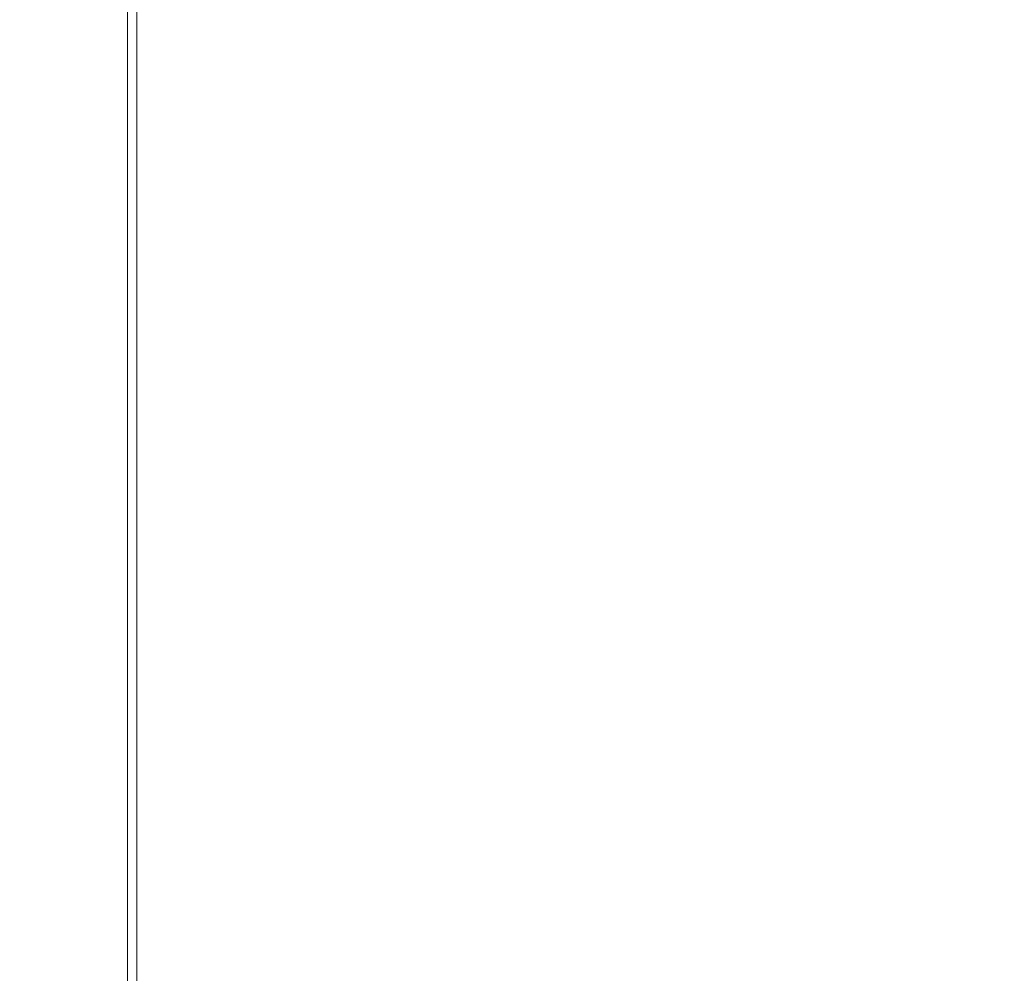
# Model space of a CAD drawing. Extents: x 23 to 1403, y -700 to 0.
# Drawn here: x 23 to 33, y -80 to -70 of the extents above; entities that cross this region are included whole.
import ezdxf

# ---------------------------------------------------------------- set-up
doc = ezdxf.new("R2010")
doc.units = 0
doc.header["$LTSCALE"] = 500
doc.header["$MEASUREMENT"] = 0
doc.layers.add('PRAKTIKA_CERAMIKA', color=7, linetype='Continuous')

msp = doc.modelspace()

# ---------------------------------------------------------------- linework, layer by layer
at = {"layer": 'PRAKTIKA_CERAMIKA', "lineweight": 0}
for points, invisible_edges in [([(29.172, -63.328, -2.107), (33.143, -64.89, -2.569), (33.143, -71.247, -2.569), (29.172, -69.715, -2.107)], 15), ([(37.724, -66.691, -2.723), (37.724, -73.014, -2.723), (33.143, -71.247, -2.569), (33.143, -64.89, -2.569)], 15), ([(23.064, -67.358, 5.01), (23.369, -67.476, 2.438), (23.369, -70.764, 2.438), (23.064, -70.647, 5.01)], 15), ([(23.064, -67.358, 8.004), (23.064, -70.647, 8.004), (23.064, -70.647, 11.353), (23.064, -67.358, 11.353)], 15), ([(23.064, -67.358, 18.407), (23.064, -67.358, 14.88), (23.064, -70.647, 14.88), (23.064, -70.647, 18.407)], 15), ([(23.064, -67.358, 8.004), (23.064, -67.358, 5.01), (23.064, -70.647, 5.01), (23.064, -70.647, 8.004)], 15), ([(23.064, -67.358, 21.757), (23.064, -70.647, 21.757), (23.064, -70.647, 24.75), (23.064, -67.358, 24.75)], 15), ([(23.064, -67.358, 21.757), (23.064, -67.358, 18.407), (23.064, -70.647, 18.407), (23.064, -70.647, 21.757)], 15), ([(23.064, -67.358, 11.353), (23.064, -70.647, 11.353), (23.064, -70.647, 14.88), (23.064, -67.358, 14.88)], 15), ([(23.064, -67.358, 24.75), (23.064, -70.647, 24.75), (23.121, -70.647, 27.322), (23.121, -67.358, 27.322)], 15), ([(23.289, -67.358, 29.409), (23.121, -67.358, 27.322), (23.121, -70.647, 27.322), (23.289, -70.647, 29.409)], 15), ([(23.627, -67.358, 30.946), (23.289, -67.358, 29.409), (23.289, -70.647, 29.409), (23.627, -70.647, 30.946)], 15), ([(23.627, -67.358, 30.946), (23.627, -70.647, 30.946), (24.19, -70.647, 31.867), (24.19, -67.358, 31.867)], 15), ([(24.19, -67.358, 31.867), (24.19, -70.647, 31.867), (26.244, -70.647, 32.318), (26.244, -67.358, 32.322)], 14), ([(31.058, -67.358, 32.456), (26.244, -67.358, 32.322), (26.244, -70.647, 32.318), (31.058, -70.647, 32.439)], 15), ([(39.898, -67.358, 32.415), (31.058, -67.358, 32.456), (31.058, -70.647, 32.439), (39.898, -70.647, 32.372)], 15), ([(24.286, -67.829, 0.351), (24.286, -71.114, 0.351), (23.369, -70.764, 2.438), (23.369, -67.476, 2.438)], 15), ([(26.118, -68.536, -1.186), (26.118, -71.814, -1.186), (24.286, -71.114, 0.351), (24.286, -67.829, 0.351)], 11), ([(24.286, -67.829, -3.332), (24.286, -67.829, -542.518), (24.286, -71.114, -542.518), (24.286, -71.114, -3.332)], 5), ([(26.118, -68.536, -1.186), (29.172, -69.715, -2.107), (29.172, -72.981, -2.107), (26.118, -71.814, -1.186)], 15), ([(29.172, -69.715, -2.107), (33.143, -71.247, -2.569), (33.143, -74.497, -2.569), (29.172, -72.981, -2.107)], 15), ([(23.064, -71.841, 5.01), (23.064, -70.647, 5.01), (23.369, -70.764, 2.438), (23.369, -71.957, 2.438)], 15), ([(23.064, -71.841, 11.353), (23.064, -71.841, 14.88), (23.064, -70.647, 14.88), (23.064, -70.647, 11.353)], 15), ([(23.064, -71.841, 18.407), (23.064, -70.647, 18.407), (23.064, -70.647, 14.88), (23.064, -71.841, 14.88)], 15), ([(23.064, -71.841, 8.004), (23.064, -71.841, 11.353), (23.064, -70.647, 11.353), (23.064, -70.647, 8.004)], 15), ([(23.064, -71.841, 21.757), (23.064, -70.647, 21.757), (23.064, -70.647, 18.407), (23.064, -71.841, 18.407)], 15), ([(23.064, -71.841, 8.004), (23.064, -70.647, 8.004), (23.064, -70.647, 5.01), (23.064, -71.841, 5.01)], 15), ([(23.064, -71.841, 24.75), (23.121, -71.841, 27.322), (23.121, -70.647, 27.322), (23.064, -70.647, 24.75)], 15), ([(23.064, -71.841, 21.757), (23.064, -71.841, 24.75), (23.064, -70.647, 24.75), (23.064, -70.647, 21.757)], 15), ([(23.289, -71.841, 29.409), (23.289, -70.647, 29.409), (23.121, -70.647, 27.322), (23.121, -71.841, 27.322)], 15), ([(23.627, -71.841, 30.946), (23.627, -70.647, 30.946), (23.289, -70.647, 29.409), (23.289, -71.841, 29.409)], 15), ([(23.627, -71.841, 30.946), (24.19, -71.841, 31.867), (24.19, -70.647, 31.867), (23.627, -70.647, 30.946)], 15), ([(24.19, -71.841, 31.867), (26.244, -71.841, 32.313), (26.244, -70.647, 32.318), (24.19, -70.647, 31.867)], 7), ([(31.058, -71.841, 32.418), (31.058, -70.647, 32.439), (26.244, -70.647, 32.318), (26.244, -71.841, 32.313)], 15), ([(39.898, -71.841, 32.322), (39.898, -70.647, 32.372), (31.058, -70.647, 32.439), (31.058, -71.841, 32.418)], 15), ([(24.286, -72.306, 0.351), (23.369, -71.957, 2.438), (23.369, -70.764, 2.438), (24.286, -71.114, 0.351)], 7), ([(26.118, -73.004, -1.186), (24.286, -72.306, 0.351), (24.286, -71.114, 0.351), (26.118, -71.814, -1.186)], 15), ([(24.286, -71.114, -3.332), (24.286, -71.114, -542.518), (24.286, -72.306, -542.518), (24.286, -72.306, -3.332)], 5), ([(37.724, -73.014, -2.723), (37.724, -76.248, -2.723), (33.143, -74.497, -2.569), (33.143, -71.247, -2.569)], 15), ([(23.064, -71.987, 21.757), (23.064, -71.987, 24.75), (23.064, -71.841, 24.75), (23.064, -71.841, 21.757)], 15), ([(23.064, -71.987, 5.01), (23.064, -71.841, 5.01), (23.369, -71.957, 2.438), (23.369, -72.103, 2.438)], 15), ([(23.064, -71.987, 8.004), (23.064, -71.987, 11.353), (23.064, -71.841, 11.353), (23.064, -71.841, 8.004)], 15), ([(23.064, -71.987, 18.407), (23.064, -71.841, 18.407), (23.064, -71.841, 14.88), (23.064, -71.987, 14.88)], 15), ([(23.064, -71.987, 21.757), (23.064, -71.841, 21.757), (23.064, -71.841, 18.407), (23.064, -71.987, 18.407)], 15), ([(23.064, -71.987, 11.353), (23.064, -71.987, 14.88), (23.064, -71.841, 14.88), (23.064, -71.841, 11.353)], 15), ([(23.064, -71.987, 8.004), (23.064, -71.841, 8.004), (23.064, -71.841, 5.01), (23.064, -71.987, 5.01)], 15), ([(23.064, -71.987, 24.75), (23.121, -71.987, 27.322), (23.121, -71.841, 27.322), (23.064, -71.841, 24.75)], 15), ([(23.289, -71.987, 29.409), (23.289, -71.841, 29.409), (23.121, -71.841, 27.322), (23.121, -71.987, 27.322)], 15), ([(23.627, -71.987, 30.946), (23.627, -71.841, 30.946), (23.289, -71.841, 29.409), (23.289, -71.987, 29.409)], 15), ([(23.627, -71.987, 30.946), (24.19, -71.987, 31.867), (24.19, -71.841, 31.867), (23.627, -71.841, 30.946)], 15), ([(24.19, -71.987, 31.867), (26.244, -71.987, 32.307), (26.244, -71.841, 32.313), (24.19, -71.841, 31.867)], 7), ([(26.118, -71.814, -1.186), (29.172, -72.981, -2.107), (26.118, -73.004, -1.186), (26.118, -71.814, -1.186)], 15), ([(31.058, -71.987, 32.397), (31.058, -71.841, 32.418), (26.244, -71.841, 32.313), (26.244, -71.987, 32.307)], 15), ([(39.898, -71.987, 32.269), (39.898, -71.841, 32.322), (31.058, -71.841, 32.418), (31.058, -71.987, 32.397)], 15), ([(24.286, -72.452, 0.351), (23.369, -72.103, 2.438), (23.369, -71.957, 2.438), (24.286, -72.306, 0.351)], 7), ([(23.064, -71.987, 5.01), (23.369, -72.103, 2.438), (23.369, -72.249, 2.438), (23.064, -72.133, 5.01)], 15), ([(23.064, -71.987, 11.353), (23.064, -72.133, 11.353), (23.064, -72.133, 14.88), (23.064, -71.987, 14.88)], 15), ([(23.064, -71.987, 24.75), (23.064, -72.133, 24.75), (23.121, -72.133, 27.322), (23.121, -71.987, 27.322)], 15), ([(23.064, -71.987, 21.757), (23.064, -71.987, 18.407), (23.064, -72.133, 18.407), (23.064, -72.133, 21.757)], 15), ([(23.064, -71.987, 21.757), (23.064, -72.133, 21.757), (23.064, -72.133, 24.75), (23.064, -71.987, 24.75)], 15), ([(23.064, -71.987, 8.004), (23.064, -71.987, 5.01), (23.064, -72.133, 5.01), (23.064, -72.133, 8.004)], 15), ([(23.064, -71.987, 18.407), (23.064, -71.987, 14.88), (23.064, -72.133, 14.88), (23.064, -72.133, 18.407)], 15), ([(23.064, -71.987, 8.004), (23.064, -72.133, 8.004), (23.064, -72.133, 11.353), (23.064, -71.987, 11.353)], 15), ([(23.289, -71.987, 29.409), (23.121, -71.987, 27.322), (23.121, -72.133, 27.322), (23.289, -72.133, 29.409)], 15), ([(23.627, -71.987, 30.946), (23.289, -71.987, 29.409), (23.289, -72.133, 29.409), (23.627, -72.133, 30.946)], 15), ([(23.627, -71.987, 30.946), (23.627, -72.133, 30.946), (24.19, -72.133, 31.867), (24.19, -71.987, 31.867)], 15), ([(24.19, -71.987, 31.867), (24.19, -72.133, 31.867), (26.244, -72.133, 32.302), (26.244, -71.987, 32.307)], 14), ([(31.058, -71.987, 32.397), (26.244, -71.987, 32.307), (26.244, -72.133, 32.302), (31.058, -72.133, 32.375)], 15), ([(39.898, -71.987, 32.269), (31.058, -71.987, 32.397), (31.058, -72.133, 32.375), (39.898, -72.133, 32.215)], 15), ([(23.064, -72.133, 8.004), (23.064, -72.324, 8.004), (23.064, -72.324, 11.353), (23.064, -72.133, 11.353)], 15), ([(23.064, -72.133, 11.353), (23.064, -72.324, 11.353), (23.064, -72.324, 14.88), (23.064, -72.133, 14.88)], 15), ([(23.064, -72.133, 8.004), (23.064, -72.133, 5.01), (23.064, -72.324, 5.01), (23.064, -72.324, 8.004)], 15), ([(23.064, -72.133, 18.407), (23.064, -72.133, 14.88), (23.064, -72.324, 14.88), (23.064, -72.324, 18.407)], 15), ([(23.064, -72.133, 5.01), (23.369, -72.249, 2.438), (23.369, -72.44, 2.438), (23.064, -72.324, 5.01)], 15), ([(23.064, -72.133, 24.75), (23.064, -72.324, 24.75), (23.121, -72.324, 27.322), (23.121, -72.133, 27.322)], 15), ([(23.064, -72.133, 21.757), (23.064, -72.324, 21.757), (23.064, -72.324, 24.75), (23.064, -72.133, 24.75)], 15), ([(23.064, -72.133, 21.757), (23.064, -72.133, 18.407), (23.064, -72.324, 18.407), (23.064, -72.324, 21.757)], 15), ([(23.289, -72.133, 29.409), (23.121, -72.133, 27.322), (23.121, -72.324, 27.322), (23.289, -72.324, 29.409)], 15), ([(23.627, -72.133, 30.946), (23.289, -72.133, 29.409), (23.289, -72.324, 29.409), (23.627, -72.324, 30.946)], 15), ([(23.369, -72.103, 2.438), (24.286, -72.452, 0.351), (23.369, -72.249, 2.438), (23.369, -72.103, 2.438)], 15), ([(23.627, -72.133, 30.946), (23.627, -72.324, 30.946), (24.19, -72.324, 31.867), (24.19, -72.133, 31.867)], 15), ([(24.19, -72.133, 31.867), (24.19, -72.324, 31.867), (26.242, -72.324, 32.297), (26.244, -72.133, 32.302)], 14), ([(31.058, -72.133, 32.375), (26.244, -72.133, 32.302), (26.242, -72.324, 32.297), (31.048, -72.324, 32.355)], 15), ([(39.898, -72.133, 32.215), (31.058, -72.133, 32.375), (31.048, -72.324, 32.355), (39.872, -72.324, 32.166)], 15), ([(24.286, -72.598, 0.351), (23.369, -72.44, 2.438), (23.369, -72.249, 2.438), (24.286, -72.452, 0.351)], 15), ([(23.064, -72.603, 21.757), (23.064, -72.324, 21.757), (23.064, -72.324, 18.407), (23.064, -72.603, 18.407)], 15), ([(23.064, -72.603, 5.01), (23.064, -72.324, 5.01), (23.369, -72.44, 2.438), (23.369, -72.719, 2.438)], 15), ([(23.064, -72.603, 18.407), (23.064, -72.324, 18.407), (23.064, -72.324, 14.88), (23.064, -72.603, 14.88)], 15), ([(23.064, -72.603, 8.004), (23.064, -72.324, 8.004), (23.064, -72.324, 5.01), (23.064, -72.603, 5.01)], 15), ([(23.064, -72.603, 8.004), (23.064, -72.603, 11.353), (23.064, -72.324, 11.353), (23.064, -72.324, 8.004)], 15), ([(23.064, -72.603, 21.757), (23.064, -72.603, 24.75), (23.064, -72.324, 24.75), (23.064, -72.324, 21.757)], 15), ([(23.064, -72.603, 11.353), (23.064, -72.603, 14.88), (23.064, -72.324, 14.88), (23.064, -72.324, 11.353)], 15), ([(23.064, -72.603, 24.75), (23.121, -72.603, 27.322), (23.121, -72.324, 27.322), (23.064, -72.324, 24.75)], 15), ([(23.289, -72.603, 29.409), (23.289, -72.324, 29.409), (23.121, -72.324, 27.322), (23.121, -72.603, 27.322)], 15), ([(23.627, -72.603, 30.946), (23.627, -72.324, 30.946), (23.289, -72.324, 29.409), (23.289, -72.603, 29.409)], 15), ([(23.627, -72.603, 30.946), (24.19, -72.603, 31.867), (24.19, -72.324, 31.867), (23.627, -72.324, 30.946)], 15), ([(24.19, -72.603, 31.867), (26.235, -72.603, 32.293), (26.242, -72.324, 32.297), (24.19, -72.324, 31.867)], 7), ([(26.118, -73.149, -1.186), (24.286, -72.452, 0.351), (24.286, -72.306, 0.351), (26.118, -73.004, -1.186)], 15), ([(24.286, -72.306, -3.332), (24.286, -72.306, -542.518), (24.286, -72.452, -542.518), (24.286, -72.452, -3.332)], 5), ([(31.017, -72.603, 32.338), (26.242, -72.324, 32.297), (26.235, -72.603, 32.293), (30.957, -73.015, 32.325)], 15), ([(31.048, -72.324, 32.355), (26.242, -72.324, 32.297), (31.017, -72.603, 32.338), (31.048, -72.324, 32.355)], 15), ([(39.796, -72.603, 32.123), (31.048, -72.324, 32.355), (31.017, -72.603, 32.338), (39.645, -73.015, 32.089)], 15), ([(39.872, -72.324, 32.166), (31.048, -72.324, 32.355), (39.796, -72.603, 32.123), (39.872, -72.324, 32.166)], 15), ([(24.286, -72.788, 0.351), (23.369, -72.44, 2.438), (24.286, -72.598, 0.351), (24.286, -72.788, 0.351)], 11), ([(24.286, -73.067, 0.351), (23.369, -72.719, 2.438), (23.369, -72.44, 2.438), (24.286, -72.788, 0.351)], 15), ([(24.286, -72.452, 0.351), (26.118, -73.149, -1.186), (24.286, -72.598, 0.351), (24.286, -72.452, 0.351)], 11), ([(24.286, -72.452, -3.332), (24.286, -72.452, -542.518), (24.286, -72.598, -542.518), (24.286, -72.598, -3.332)], 5), ([(23.064, -73.015, 11.353), (23.064, -73.015, 14.88), (23.064, -72.603, 14.88), (23.064, -72.603, 11.353)], 15), ([(23.064, -73.015, 5.01), (23.064, -72.603, 5.01), (23.369, -72.719, 2.438), (23.369, -73.131, 2.438)], 15), ([(23.064, -73.015, 21.757), (23.064, -72.603, 21.757), (23.064, -72.603, 18.407), (23.064, -73.015, 18.407)], 15), ([(23.064, -73.015, 18.407), (23.064, -72.603, 18.407), (23.064, -72.603, 14.88), (23.064, -73.015, 14.88)], 15), ([(23.064, -73.015, 24.75), (23.121, -73.015, 27.322), (23.121, -72.603, 27.322), (23.064, -72.603, 24.75)], 15), ([(23.064, -73.015, 8.004), (23.064, -73.015, 11.353), (23.064, -72.603, 11.353), (23.064, -72.603, 8.004)], 15), ([(23.064, -73.015, 8.004), (23.064, -72.603, 8.004), (23.064, -72.603, 5.01), (23.064, -73.015, 5.01)], 15), ([(23.064, -73.015, 21.757), (23.064, -73.015, 24.75), (23.064, -72.603, 24.75), (23.064, -72.603, 21.757)], 15), ([(23.289, -73.015, 29.409), (23.289, -72.603, 29.409), (23.121, -72.603, 27.322), (23.121, -73.015, 27.322)], 15), ([(23.627, -73.015, 30.946), (23.627, -72.603, 30.946), (23.289, -72.603, 29.409), (23.289, -73.015, 29.409)], 15), ([(23.627, -73.015, 30.946), (24.19, -73.015, 31.867), (24.19, -72.603, 31.867), (23.627, -72.603, 30.946)], 15), ([(24.19, -73.015, 31.867), (26.219, -73.015, 32.29), (26.235, -72.603, 32.293), (24.19, -72.603, 31.867)], 7), ([(26.118, -73.295, -1.186), (24.286, -72.788, 0.351), (24.286, -72.598, 0.351), (26.118, -73.149, -1.186)], 15), ([(24.286, -72.598, -3.332), (24.286, -72.598, -542.518), (24.286, -72.788, -542.518), (24.286, -72.788, -3.332)], 5), ([(26.219, -73.015, 32.29), (30.957, -73.015, 32.325), (26.235, -72.603, 32.293), (26.219, -73.015, 32.29)], 15), ([(30.957, -73.015, 32.325), (39.645, -73.015, 32.089), (31.017, -72.603, 32.338), (30.957, -73.015, 32.325)], 15), ([(24.286, -73.479, 0.351), (23.369, -73.131, 2.438), (23.369, -72.719, 2.438), (24.286, -73.067, 0.351)], 7), ([(26.118, -73.485, -1.186), (24.286, -72.788, 0.351), (26.118, -73.295, -1.186), (26.118, -73.485, -1.186)], 15), ([(26.118, -73.763, -1.186), (24.286, -73.067, 0.351), (24.286, -72.788, 0.351), (26.118, -73.485, -1.186)], 13), ([(24.286, -72.788, -3.332), (24.286, -72.788, -542.518), (24.286, -73.067, -542.518), (24.286, -73.067, -3.332)], 5), ([(26.118, -73.004, -1.186), (29.172, -72.981, -2.107), (29.172, -74.166, -2.107), (26.118, -73.149, -1.186)], 15), ([(29.172, -72.981, -2.107), (33.143, -74.497, -2.569), (29.172, -74.166, -2.107), (29.172, -72.981, -2.107)], 15), ([(23.064, -73.015, 21.757), (23.064, -73.015, 18.407), (23.064, -73.606, 18.407), (23.064, -73.606, 21.757)], 15), ([(23.064, -73.015, 18.407), (23.064, -73.015, 14.88), (23.064, -73.606, 14.88), (23.064, -73.606, 18.407)], 15), ([(23.064, -73.015, 8.004), (23.064, -73.015, 5.01), (23.064, -73.606, 5.01), (23.064, -73.606, 8.004)], 15), ([(23.064, -73.015, 8.004), (23.064, -73.606, 8.004), (23.064, -73.606, 11.353), (23.064, -73.015, 11.353)], 15), ([(23.064, -73.015, 5.01), (23.369, -73.131, 2.438), (23.369, -73.721, 2.438), (23.064, -73.606, 5.01)], 15), ([(23.064, -73.015, 21.757), (23.064, -73.606, 21.757), (23.064, -73.606, 24.75), (23.064, -73.015, 24.75)], 15), ([(23.064, -73.015, 11.353), (23.064, -73.606, 11.353), (23.064, -73.606, 14.88), (23.064, -73.015, 14.88)], 15), ([(23.064, -73.015, 24.75), (23.064, -73.606, 24.75), (23.121, -73.606, 27.322), (23.121, -73.015, 27.322)], 15), ([(23.289, -73.015, 29.409), (23.121, -73.015, 27.322), (23.121, -73.606, 27.322), (23.289, -73.606, 29.409)], 15), ([(23.627, -73.015, 30.946), (23.289, -73.015, 29.409), (23.289, -73.606, 29.409), (23.627, -73.606, 30.946)], 15), ([(23.627, -73.015, 30.946), (23.627, -73.606, 30.946), (24.19, -73.606, 31.867), (24.19, -73.015, 31.867)], 15), ([(24.19, -73.015, 31.867), (24.19, -73.606, 31.867), (26.194, -73.606, 32.288), (26.219, -73.015, 32.29)], 14), ([(26.118, -74.174, -1.186), (24.286, -73.479, 0.351), (24.286, -73.067, 0.351), (26.118, -73.763, -1.186)], 15), ([(24.286, -73.067, -542.518), (24.286, -73.479, -542.518), (24.286, -73.479, -3.332), (24.286, -73.067, -3.332)], 10), ([(30.957, -73.015, 32.325), (26.219, -73.015, 32.29), (26.194, -73.606, 32.288), (30.857, -73.606, 32.317)], 15), ([(39.645, -73.015, 32.089), (30.957, -73.015, 32.325), (30.857, -73.606, 32.317), (39.393, -73.606, 32.069)], 15), ([(23.369, -73.131, 2.438), (24.286, -73.479, 0.351), (23.369, -73.721, 2.438), (23.369, -73.131, 2.438)], 15), ([(29.172, -74.311, -2.107), (26.118, -73.149, -1.186), (29.172, -74.166, -2.107), (29.172, -74.311, -2.107)], 15), ([(26.118, -73.149, -1.186), (29.172, -74.311, -2.107), (29.172, -74.456, -2.107), (26.118, -73.295, -1.186)], 15), ([(26.118, -73.295, -1.186), (29.172, -74.456, -2.107), (29.172, -74.645, -2.107), (26.118, -73.485, -1.186)], 15), ([(24.286, -74.068, 0.351), (23.369, -74.444, 2.438), (23.369, -73.721, 2.438), (24.286, -73.479, 0.351)], 7), ([(24.286, -73.479, 0.351), (26.118, -74.174, -1.186), (24.286, -74.068, 0.351), (24.286, -73.479, 0.351)], 15), ([(24.286, -73.479, -542.518), (24.286, -74.068, -542.518), (24.286, -74.068, -3.332), (24.286, -73.479, -3.332)], 10), ([(26.118, -73.485, -1.186), (29.172, -74.645, -2.107), (26.118, -73.763, -1.186), (26.118, -73.485, -1.186)], 15), ([(23.064, -73.606, 5.01), (23.369, -73.721, 2.438), (23.369, -74.444, 2.438), (23.064, -74.329, 5.01)], 15), ([(23.064, -73.606, 21.757), (23.064, -74.329, 21.757), (23.064, -74.329, 24.75), (23.064, -73.606, 24.75)], 15), ([(23.064, -73.606, 11.353), (23.064, -74.329, 11.353), (23.064, -74.329, 14.88), (23.064, -73.606, 14.88)], 15), ([(23.064, -73.606, 18.407), (23.064, -73.606, 14.88), (23.064, -74.329, 14.88), (23.064, -74.329, 18.407)], 15), ([(23.064, -73.606, 8.004), (23.064, -74.329, 8.004), (23.064, -74.329, 11.353), (23.064, -73.606, 11.353)], 15), ([(23.064, -73.606, 8.004), (23.064, -73.606, 5.01), (23.064, -74.329, 5.01), (23.064, -74.329, 8.004)], 15), ([(23.064, -73.606, 21.757), (23.064, -73.606, 18.407), (23.064, -74.329, 18.407), (23.064, -74.329, 21.757)], 15), ([(23.064, -73.606, 24.75), (23.064, -74.329, 24.75), (23.121, -74.329, 27.322), (23.121, -73.606, 27.322)], 15), ([(23.289, -73.606, 29.409), (23.121, -73.606, 27.322), (23.121, -74.329, 27.322), (23.289, -74.329, 29.409)], 15), ([(23.627, -73.606, 30.946), (23.289, -73.606, 29.409), (23.289, -74.329, 29.409), (23.627, -74.329, 30.946)], 15), ([(23.627, -73.606, 30.946), (23.627, -74.329, 30.946), (24.19, -74.329, 31.867), (24.19, -73.606, 31.867)], 15), ([(24.19, -73.606, 31.867), (24.19, -74.329, 31.867), (26.163, -74.329, 32.287), (26.194, -73.606, 32.288)], 14), ([(30.857, -73.606, 32.317), (26.194, -73.606, 32.288), (26.163, -74.329, 32.287), (30.729, -74.329, 32.313)], 15), ([(39.393, -73.606, 32.069), (30.857, -73.606, 32.317), (30.729, -74.329, 32.313), (39.076, -74.329, 32.059)], 15), ([(26.118, -73.763, -1.186), (29.172, -74.645, -2.107), (29.172, -74.923, -2.107), (26.118, -74.174, -1.186)], 15), ([(24.286, -74.79, 0.351), (23.369, -74.444, 2.438), (24.286, -74.068, 0.351), (24.286, -74.79, 0.351)], 15), ([(26.118, -74.762, -1.186), (24.286, -74.79, 0.351), (24.286, -74.068, 0.351), (26.118, -74.174, -1.186)], 13), ([(24.286, -74.068, -3.332), (24.286, -74.068, -542.518), (24.286, -74.79, -542.518), (24.286, -74.79, -3.332)], 5), ([(26.118, -74.174, -1.186), (29.172, -75.332, -2.107), (29.172, -75.918, -2.107), (26.118, -74.762, -1.186)], 15), ([(29.172, -75.332, -2.107), (26.118, -74.174, -1.186), (29.172, -74.923, -2.107), (29.172, -75.332, -2.107)], 15), ([(29.172, -74.166, -2.107), (33.143, -74.497, -2.569), (33.143, -75.677, -2.569), (29.172, -74.311, -2.107)], 15), ([(33.143, -75.822, -2.569), (29.172, -74.311, -2.107), (33.143, -75.677, -2.569), (33.143, -75.822, -2.569)], 15), ([(29.172, -74.311, -2.107), (33.143, -75.822, -2.569), (33.143, -75.966, -2.569), (29.172, -74.456, -2.107)], 15), ([(23.064, -75.141, 21.757), (23.064, -74.329, 21.757), (23.064, -74.329, 18.407), (23.064, -75.141, 18.407)], 15), ([(23.064, -75.141, 21.757), (23.064, -75.141, 24.75), (23.064, -74.329, 24.75), (23.064, -74.329, 21.757)], 15), ([(23.064, -75.141, 11.353), (23.064, -75.141, 14.88), (23.064, -74.329, 14.88), (23.064, -74.329, 11.353)], 15), ([(23.064, -75.141, 18.407), (23.064, -74.329, 18.407), (23.064, -74.329, 14.88), (23.064, -75.141, 14.88)], 15), ([(23.064, -75.141, 5.01), (23.064, -74.329, 5.01), (23.369, -74.444, 2.438), (23.369, -75.256, 2.438)], 15), ([(23.064, -75.141, 24.75), (23.121, -75.141, 27.322), (23.121, -74.329, 27.322), (23.064, -74.329, 24.75)], 15), ([(23.064, -75.141, 8.004), (23.064, -75.141, 11.353), (23.064, -74.329, 11.353), (23.064, -74.329, 8.004)], 15), ([(23.064, -75.141, 8.004), (23.064, -74.329, 8.004), (23.064, -74.329, 5.01), (23.064, -75.141, 5.01)], 15), ([(23.289, -75.141, 29.409), (23.289, -74.329, 29.409), (23.121, -74.329, 27.322), (23.121, -75.141, 27.322)], 15), ([(23.627, -75.141, 30.946), (23.627, -74.329, 30.946), (23.289, -74.329, 29.409), (23.289, -75.141, 29.409)], 15), ([(23.627, -75.141, 30.946), (24.19, -75.141, 31.867), (24.19, -74.329, 31.867), (23.627, -74.329, 30.946)], 15), ([(24.19, -75.141, 31.867), (26.127, -75.141, 32.286), (26.163, -74.329, 32.287), (24.19, -74.329, 31.867)], 7), ([(30.591, -75.141, 32.312), (26.163, -74.329, 32.287), (26.127, -75.141, 32.286), (30.454, -75.997, 32.312)], 15), ([(30.729, -74.329, 32.313), (26.163, -74.329, 32.287), (30.591, -75.141, 32.312), (30.729, -74.329, 32.313)], 15), ([(38.727, -75.141, 32.055), (30.729, -74.329, 32.313), (30.591, -75.141, 32.312), (38.386, -75.997, 32.055)], 15), ([(39.076, -74.329, 32.059), (30.729, -74.329, 32.313), (38.727, -75.141, 32.055), (39.076, -74.329, 32.059)], 15), ([(24.286, -75.601, 0.351), (23.369, -75.256, 2.438), (23.369, -74.444, 2.438), (24.286, -74.79, 0.351)], 7), ([(29.172, -74.456, -2.107), (33.143, -75.966, -2.569), (33.143, -76.154, -2.569), (29.172, -74.645, -2.107)], 15), ([(37.724, -77.421, -2.723), (33.143, -75.677, -2.569), (33.143, -74.497, -2.569), (37.724, -76.248, -2.723)], 15), ([(29.172, -74.645, -2.107), (33.143, -76.154, -2.569), (29.172, -74.923, -2.107), (29.172, -74.645, -2.107)], 15), ([(26.118, -75.483, -1.186), (24.286, -74.79, 0.351), (26.118, -74.762, -1.186), (26.118, -75.483, -1.186)], 15), ([(26.118, -76.292, -1.186), (24.286, -75.601, 0.351), (24.286, -74.79, 0.351), (26.118, -75.483, -1.186)], 15), ([(24.286, -74.79, -3.332), (24.286, -74.79, -542.518), (24.286, -75.601, -542.518), (24.286, -75.601, -3.332)], 5), ([(26.118, -74.762, -1.186), (29.172, -75.918, -2.107), (29.172, -76.636, -2.107), (26.118, -75.483, -1.186)], 15), ([(29.172, -74.923, -2.107), (33.143, -76.154, -2.569), (33.143, -76.43, -2.569), (29.172, -75.332, -2.107)], 15), ([(23.064, -75.997, 5.01), (23.064, -75.141, 5.01), (23.369, -75.256, 2.438), (23.369, -76.112, 2.438)], 15), ([(23.064, -75.997, 8.004), (23.064, -75.997, 11.353), (23.064, -75.141, 11.353), (23.064, -75.141, 8.004)], 15), ([(23.064, -75.997, 18.407), (23.064, -75.141, 18.407), (23.064, -75.141, 14.88), (23.064, -75.997, 14.88)], 15), ([(23.064, -75.997, 8.004), (23.064, -75.141, 8.004), (23.064, -75.141, 5.01), (23.064, -75.997, 5.01)], 15), ([(23.064, -75.997, 24.75), (23.121, -75.997, 27.322), (23.121, -75.141, 27.322), (23.064, -75.141, 24.75)], 15), ([(23.064, -75.997, 21.757), (23.064, -75.141, 21.757), (23.064, -75.141, 18.407), (23.064, -75.997, 18.407)], 15), ([(23.064, -75.997, 11.353), (23.064, -75.997, 14.88), (23.064, -75.141, 14.88), (23.064, -75.141, 11.353)], 15), ([(23.064, -75.997, 21.757), (23.064, -75.997, 24.75), (23.064, -75.141, 24.75), (23.064, -75.141, 21.757)], 15), ([(23.289, -75.997, 29.409), (23.289, -75.141, 29.409), (23.121, -75.141, 27.322), (23.121, -75.997, 27.322)], 15), ([(23.627, -75.997, 30.946), (23.627, -75.141, 30.946), (23.289, -75.141, 29.409), (23.289, -75.997, 29.409)], 15), ([(23.627, -75.997, 30.946), (24.19, -75.997, 31.867), (24.19, -75.141, 31.867), (23.627, -75.141, 30.946)], 15), ([(24.19, -75.997, 31.867), (26.094, -75.997, 32.286), (26.127, -75.141, 32.286), (24.19, -75.141, 31.867)], 7), ([(26.094, -75.997, 32.286), (30.454, -75.997, 32.312), (26.127, -75.141, 32.286), (26.094, -75.997, 32.286)], 15), ([(30.454, -75.997, 32.312), (38.386, -75.997, 32.055), (30.591, -75.141, 32.312), (30.454, -75.997, 32.312)], 15), ([(24.286, -76.456, 0.351), (23.369, -76.112, 2.438), (23.369, -75.256, 2.438), (24.286, -75.601, 0.351)], 15), ([(29.172, -75.332, -2.107), (33.143, -76.838, -2.569), (33.143, -77.421, -2.569), (29.172, -75.918, -2.107)], 15), ([(33.143, -76.838, -2.569), (29.172, -75.332, -2.107), (33.143, -76.43, -2.569), (33.143, -76.838, -2.569)], 15), ([(26.118, -75.483, -1.186), (29.172, -76.636, -2.107), (26.118, -76.292, -1.186), (26.118, -75.483, -1.186)], 15), ([(26.118, -77.145, -1.186), (24.286, -76.456, 0.351), (24.286, -75.601, 0.351), (26.118, -76.292, -1.186)], 13), ([(24.286, -75.601, -3.332), (24.286, -75.601, -542.518), (24.286, -76.456, -542.518), (24.286, -76.456, -3.332)], 5), ([(37.724, -77.565, -2.723), (33.143, -75.822, -2.569), (33.143, -75.677, -2.569), (37.724, -77.421, -2.723)], 15), ([(33.143, -75.822, -2.569), (37.724, -77.565, -2.723), (33.143, -75.966, -2.569), (33.143, -75.822, -2.569)], 15), ([(29.172, -75.918, -2.107), (33.143, -77.421, -2.569), (33.143, -78.136, -2.569), (29.172, -76.636, -2.107)], 15), ([(37.724, -77.708, -2.723), (33.143, -76.154, -2.569), (33.143, -75.966, -2.569), (37.724, -77.565, -2.723)], 15), ([(23.064, -75.997, 8.004), (23.064, -76.854, 8.004), (23.064, -76.854, 11.353), (23.064, -75.997, 11.353)], 15), ([(23.064, -75.997, 11.353), (23.064, -76.854, 11.353), (23.064, -76.854, 14.88), (23.064, -75.997, 14.88)], 15), ([(23.064, -75.997, 8.004), (23.064, -75.997, 5.01), (23.064, -76.854, 5.01), (23.064, -76.854, 8.004)], 15), ([(23.064, -75.997, 5.01), (23.369, -76.112, 2.438), (23.369, -76.968, 2.438), (23.064, -76.854, 5.01)], 15), ([(23.064, -75.997, 18.407), (23.064, -75.997, 14.88), (23.064, -76.854, 14.88), (23.064, -76.854, 18.407)], 15), ([(23.064, -75.997, 21.757), (23.064, -75.997, 18.407), (23.064, -76.854, 18.407), (23.064, -76.854, 21.757)], 15), ([(23.064, -75.997, 21.757), (23.064, -76.854, 21.757), (23.064, -76.854, 24.75), (23.064, -75.997, 24.75)], 15), ([(23.064, -75.997, 24.75), (23.064, -76.854, 24.75), (23.121, -76.854, 27.322), (23.121, -75.997, 27.322)], 15), ([(23.289, -75.997, 29.409), (23.121, -75.997, 27.322), (23.121, -76.854, 27.322), (23.289, -76.854, 29.409)], 15), ([(23.627, -75.997, 30.946), (23.289, -75.997, 29.409), (23.289, -76.854, 29.409), (23.627, -76.854, 30.946)], 15), ([(23.627, -75.997, 30.946), (23.627, -76.854, 30.946), (24.19, -76.854, 31.867), (24.19, -75.997, 31.867)], 15), ([(24.19, -75.997, 31.867), (24.19, -76.854, 31.867), (26.063, -76.854, 32.286), (26.094, -75.997, 32.286)], 14), ([(30.454, -75.997, 32.312), (26.094, -75.997, 32.286), (26.063, -76.854, 32.286), (30.334, -76.854, 32.312)], 15), ([(38.386, -75.997, 32.055), (30.454, -75.997, 32.312), (30.334, -76.854, 32.312), (38.088, -76.854, 32.055)], 15), ([(24.286, -76.456, 0.351), (24.286, -77.312, 0.351), (23.369, -76.968, 2.438), (23.369, -76.112, 2.438)], 14), ([(37.724, -78.17, -2.723), (33.143, -76.43, -2.569), (33.143, -76.154, -2.569), (37.724, -77.896, -2.723)], 15), ([(37.724, -77.896, -2.723), (33.143, -76.154, -2.569), (37.724, -77.708, -2.723), (37.724, -77.896, -2.723)], 15), ([(26.118, -76.292, -1.186), (29.172, -76.636, -2.107), (29.172, -77.443, -2.107), (26.118, -77.145, -1.186)], 15), ([(24.286, -76.456, 0.351), (26.118, -77.145, -1.186), (24.286, -77.312, 0.351), (24.286, -76.456, 0.351)], 15), ([(24.286, -76.456, -3.332), (24.286, -76.456, -542.518), (24.286, -77.312, -542.518), (24.286, -77.312, -3.332)], 5), ([(37.724, -78.576, -2.723), (33.143, -76.838, -2.569), (33.143, -76.43, -2.569), (37.724, -78.17, -2.723)], 15), ([(29.172, -76.636, -2.107), (33.143, -78.136, -2.569), (29.172, -77.443, -2.107), (29.172, -76.636, -2.107)], 15), ([(23.064, -76.854, 24.75), (23.064, -77.71, 24.75), (23.121, -77.71, 27.322), (23.121, -76.854, 27.322)], 15), ([(23.064, -76.854, 18.407), (23.064, -76.854, 14.88), (23.064, -77.71, 14.88), (23.064, -77.71, 18.407)], 15), ([(23.064, -76.854, 5.01), (23.369, -76.968, 2.438), (23.37, -77.824, 2.438), (23.064, -77.71, 5.01)], 15), ([(23.064, -76.854, 8.004), (23.064, -77.71, 8.004), (23.064, -77.71, 11.353), (23.064, -76.854, 11.353)], 15), ([(23.064, -76.854, 11.353), (23.064, -77.71, 11.353), (23.064, -77.71, 14.88), (23.064, -76.854, 14.88)], 15), ([(23.064, -76.854, 21.757), (23.064, -77.71, 21.757), (23.064, -77.71, 24.75), (23.064, -76.854, 24.75)], 15), ([(23.064, -76.854, 8.004), (23.064, -76.854, 5.01), (23.064, -77.71, 5.01), (23.064, -77.71, 8.004)], 15), ([(23.064, -76.854, 21.757), (23.064, -76.854, 18.407), (23.064, -77.71, 18.407), (23.064, -77.71, 21.757)], 15), ([(23.289, -76.854, 29.409), (23.121, -76.854, 27.322), (23.121, -77.71, 27.322), (23.289, -77.71, 29.409)], 15), ([(23.627, -76.854, 30.946), (23.289, -76.854, 29.409), (23.289, -77.71, 29.409), (23.627, -77.71, 30.946)], 15), ([(23.627, -76.854, 30.946), (23.627, -77.71, 30.946), (24.19, -77.71, 31.867), (24.19, -76.854, 31.867)], 15), ([(24.19, -76.854, 31.867), (24.19, -77.71, 31.867), (26.038, -77.71, 32.286), (26.063, -76.854, 32.286)], 14), ([(30.334, -76.854, 32.312), (26.063, -76.854, 32.286), (26.038, -77.71, 32.286), (30.23, -77.71, 32.312)], 15), ([(38.088, -76.854, 32.055), (30.334, -76.854, 32.312), (30.23, -77.71, 32.312), (37.826, -77.71, 32.055)], 15), ([(33.143, -76.838, -2.569), (37.724, -78.576, -2.723), (33.143, -77.421, -2.569), (33.143, -76.838, -2.569)], 15), ([(24.286, -77.312, 0.351), (24.286, -78.167, 0.351), (23.37, -77.824, 2.438), (23.369, -76.968, 2.438)], 14), ([(26.118, -77.998, -1.186), (24.286, -78.167, 0.351), (24.286, -77.312, 0.351), (26.118, -77.145, -1.186)], 15), ([(26.118, -77.145, -1.186), (29.172, -78.293, -2.107), (29.172, -79.143, -2.107), (26.118, -77.998, -1.186)], 15), ([(29.172, -78.293, -2.107), (26.118, -77.145, -1.186), (29.172, -77.443, -2.107), (29.172, -78.293, -2.107)], 15), ([(24.286, -77.312, -3.332), (24.286, -77.312, -542.518), (24.286, -78.167, -542.518), (24.286, -78.167, -3.332)], 5), ([(29.172, -77.443, -2.107), (33.143, -78.136, -2.569), (33.143, -78.939, -2.569), (29.172, -78.293, -2.107)], 15), ([(37.724, -79.156, -2.723), (33.143, -78.136, -2.569), (33.143, -77.421, -2.569), (37.724, -78.576, -2.723)], 15), ([(23.064, -78.566, 8.004), (23.064, -78.566, 11.353), (23.064, -77.71, 11.353), (23.064, -77.71, 8.004)], 15), ([(23.064, -78.566, 8.004), (23.064, -77.71, 8.004), (23.064, -77.71, 5.01), (23.064, -78.566, 5.01)], 15), ([(23.064, -78.566, 21.757), (23.064, -78.566, 24.75), (23.064, -77.71, 24.75), (23.064, -77.71, 21.757)], 15), ([(23.064, -78.566, 24.75), (23.121, -78.566, 27.322), (23.121, -77.71, 27.322), (23.064, -77.71, 24.75)], 15), ([(23.064, -78.566, 5.01), (23.064, -77.71, 5.01), (23.37, -77.824, 2.438), (23.37, -78.68, 2.438)], 15), ([(23.064, -78.566, 18.407), (23.064, -77.71, 18.407), (23.064, -77.71, 14.88), (23.064, -78.566, 14.88)], 15), ([(23.064, -78.566, 11.353), (23.064, -78.566, 14.88), (23.064, -77.71, 14.88), (23.064, -77.71, 11.353)], 15), ([(23.064, -78.566, 21.757), (23.064, -77.71, 21.757), (23.064, -77.71, 18.407), (23.064, -78.566, 18.407)], 15), ([(23.289, -78.566, 29.409), (23.289, -77.71, 29.409), (23.121, -77.71, 27.322), (23.121, -78.566, 27.322)], 15), ([(23.627, -78.566, 30.946), (23.627, -77.71, 30.946), (23.289, -77.71, 29.409), (23.289, -78.566, 29.409)], 15), ([(23.627, -78.566, 30.946), (24.19, -78.566, 31.867), (24.19, -77.71, 31.867), (23.627, -77.71, 30.946)], 15), ([(24.19, -78.566, 31.867), (26.015, -78.566, 32.286), (26.038, -77.71, 32.286), (24.19, -77.71, 31.867)], 7), ([(30.138, -78.566, 32.312), (30.23, -77.71, 32.312), (26.038, -77.71, 32.286), (26.015, -78.566, 32.286)], 15), ([(37.596, -78.566, 32.055), (30.23, -77.71, 32.312), (30.138, -78.566, 32.312), (37.396, -79.423, 32.055)], 15), ([(37.826, -77.71, 32.055), (30.23, -77.71, 32.312), (37.596, -78.566, 32.055), (37.826, -77.71, 32.055)], 15), ([(24.286, -79.022, 0.351), (23.37, -78.68, 2.438), (23.37, -77.824, 2.438), (24.286, -78.167, 0.351)], 7), ([(26.118, -78.852, -1.186), (24.286, -78.167, 0.351), (26.118, -77.998, -1.186), (26.118, -78.852, -1.186)], 15), ([(26.118, -77.998, -1.186), (29.172, -79.143, -2.107), (29.172, -79.994, -2.107), (26.118, -78.852, -1.186)], 15), ([(26.118, -79.705, -1.186), (24.286, -79.022, 0.351), (24.286, -78.167, 0.351), (26.118, -78.852, -1.186)], 15), ([(24.286, -78.167, -3.332), (24.286, -78.167, -542.518), (24.286, -79.022, -542.518), (24.286, -79.022, -3.332)], 5), ([(37.724, -80.665, -2.723), (33.143, -78.939, -2.569), (33.143, -78.136, -2.569), (37.724, -79.867, -2.723)], 15), ([(37.724, -79.867, -2.723), (33.143, -78.136, -2.569), (37.724, -79.156, -2.723), (37.724, -79.867, -2.723)], 15), ([(33.143, -79.785, -2.569), (29.172, -78.293, -2.107), (33.143, -78.939, -2.569), (33.143, -79.785, -2.569)], 15), ([(29.172, -78.293, -2.107), (33.143, -79.785, -2.569), (33.143, -80.631, -2.569), (29.172, -79.143, -2.107)], 15), ([(23.064, -79.423, 18.407), (23.064, -78.566, 18.407), (23.064, -78.566, 14.88), (23.064, -79.423, 14.88)], 15), ([(23.064, -79.423, 21.757), (23.064, -78.566, 21.757), (23.064, -78.566, 18.407), (23.064, -79.423, 18.407)], 15), ([(23.064, -79.423, 5.01), (23.064, -78.566, 5.01), (23.37, -78.68, 2.438), (23.37, -79.536, 2.438)], 15), ([(23.064, -79.423, 11.353), (23.064, -79.423, 14.88), (23.064, -78.566, 14.88), (23.064, -78.566, 11.353)], 15), ([(23.064, -79.423, 8.004), (23.064, -79.423, 11.353), (23.064, -78.566, 11.353), (23.064, -78.566, 8.004)], 15), ([(23.064, -79.423, 24.75), (23.121, -79.423, 27.322), (23.121, -78.566, 27.322), (23.064, -78.566, 24.75)], 15), ([(23.064, -79.423, 21.757), (23.064, -79.423, 24.75), (23.064, -78.566, 24.75), (23.064, -78.566, 21.757)], 15), ([(23.064, -79.423, 8.004), (23.064, -78.566, 8.004), (23.064, -78.566, 5.01), (23.064, -79.423, 5.01)], 15), ([(23.289, -79.423, 29.409), (23.289, -78.566, 29.409), (23.121, -78.566, 27.322), (23.121, -79.423, 27.322)], 15), ([(23.627, -79.423, 30.946), (23.627, -78.566, 30.946), (23.289, -78.566, 29.409), (23.289, -79.423, 29.409)], 15), ([(23.627, -79.423, 30.946), (24.19, -79.423, 31.867), (24.19, -78.566, 31.867), (23.627, -78.566, 30.946)], 15), ([(24.19, -79.423, 31.867), (25.994, -79.423, 32.286), (26.015, -78.566, 32.286), (24.19, -78.566, 31.867)], 7), ([(30.057, -79.423, 32.312), (30.138, -78.566, 32.312), (26.015, -78.566, 32.286), (25.994, -79.423, 32.286)], 15), ([(30.057, -79.423, 32.312), (37.396, -79.423, 32.055), (30.138, -78.566, 32.312), (30.057, -79.423, 32.312)], 15), ([(24.286, -79.877, 0.351), (23.37, -79.536, 2.438), (23.37, -78.68, 2.438), (24.286, -79.022, 0.351)], 7), ([(26.118, -78.852, -1.186), (29.172, -79.994, -2.107), (26.118, -79.705, -1.186), (26.118, -78.852, -1.186)], 15), ([(37.724, -81.507, -2.723), (33.143, -79.785, -2.569), (33.143, -78.939, -2.569), (37.724, -80.665, -2.723)], 15), ([(26.118, -80.559, -1.186), (24.286, -79.877, 0.351), (24.286, -79.022, 0.351), (26.118, -79.705, -1.186)], 15), ([(24.286, -79.022, -3.332), (24.286, -79.022, -542.518), (24.286, -79.877, -542.518), (24.286, -79.877, -3.332)], 5), ([(29.172, -79.143, -2.107), (33.143, -80.631, -2.569), (33.143, -81.478, -2.569), (29.172, -79.994, -2.107)], 15), ([(23.064, -79.423, 21.757), (23.064, -79.423, 18.407), (23.064, -80.279, 18.407), (23.064, -80.279, 21.757)], 15), ([(23.064, -79.423, 11.353), (23.064, -80.279, 11.353), (23.064, -80.279, 14.88), (23.064, -79.423, 14.88)], 15), ([(23.064, -79.423, 5.01), (23.37, -79.536, 2.438), (23.37, -80.393, 2.438), (23.064, -80.279, 5.01)], 15), ([(23.064, -79.423, 24.75), (23.064, -80.279, 24.75), (23.121, -80.279, 27.322), (23.121, -79.423, 27.322)], 15), ([(23.064, -79.423, 8.004), (23.064, -79.423, 5.01), (23.064, -80.279, 5.01), (23.064, -80.279, 8.004)], 15), ([(23.064, -79.423, 18.407), (23.064, -79.423, 14.88), (23.064, -80.279, 14.88), (23.064, -80.279, 18.407)], 15), ([(23.064, -79.423, 21.757), (23.064, -80.279, 21.757), (23.064, -80.279, 24.75), (23.064, -79.423, 24.75)], 15), ([(23.064, -79.423, 8.004), (23.064, -80.279, 8.004), (23.064, -80.279, 11.353), (23.064, -79.423, 11.353)], 15), ([(23.289, -79.423, 29.409), (23.121, -79.423, 27.322), (23.121, -80.279, 27.322), (23.289, -80.279, 29.409)], 15), ([(23.627, -79.423, 30.946), (23.289, -79.423, 29.409), (23.289, -80.279, 29.409), (23.627, -80.279, 30.946)], 15), ([(23.627, -79.423, 30.946), (23.627, -80.279, 30.946), (24.19, -80.279, 31.867), (24.19, -79.423, 31.867)], 15), ([(24.19, -79.423, 31.867), (24.19, -80.279, 31.867), (25.976, -80.279, 32.286), (25.994, -79.423, 32.286)], 14), ([(30.057, -79.423, 32.312), (25.994, -79.423, 32.286), (25.976, -80.279, 32.286), (29.986, -80.279, 32.312)], 15), ([(37.396, -79.423, 32.055), (30.057, -79.423, 32.312), (29.986, -80.279, 32.312), (37.218, -80.279, 32.055)], 15), ([(24.286, -79.877, 0.351), (24.286, -80.732, 0.351), (23.37, -80.393, 2.438), (23.37, -79.536, 2.438)], 15), ([(26.118, -79.705, -1.186), (29.172, -79.994, -2.107), (29.172, -80.844, -2.107), (26.118, -80.559, -1.186)], 15), ([(33.143, -79.785, -2.569), (37.724, -81.507, -2.723), (33.143, -80.631, -2.569), (33.143, -79.785, -2.569)], 15), ([(24.286, -79.877, 0.351), (26.118, -80.559, -1.186), (24.286, -80.732, 0.351), (24.286, -79.877, 0.351)], 11), ([(24.286, -79.877, -3.332), (24.286, -79.877, -542.518), (24.286, -80.732, -542.518), (24.286, -80.732, -3.332)], 5), ([(29.172, -79.994, -2.107), (33.143, -81.478, -2.569), (29.172, -80.844, -2.107), (29.172, -79.994, -2.107)], 15)]:
    msp.add_3dface(points, dxfattribs=dict(at, invisible_edges=invisible_edges))

doc.saveas('drawing.dxf')
